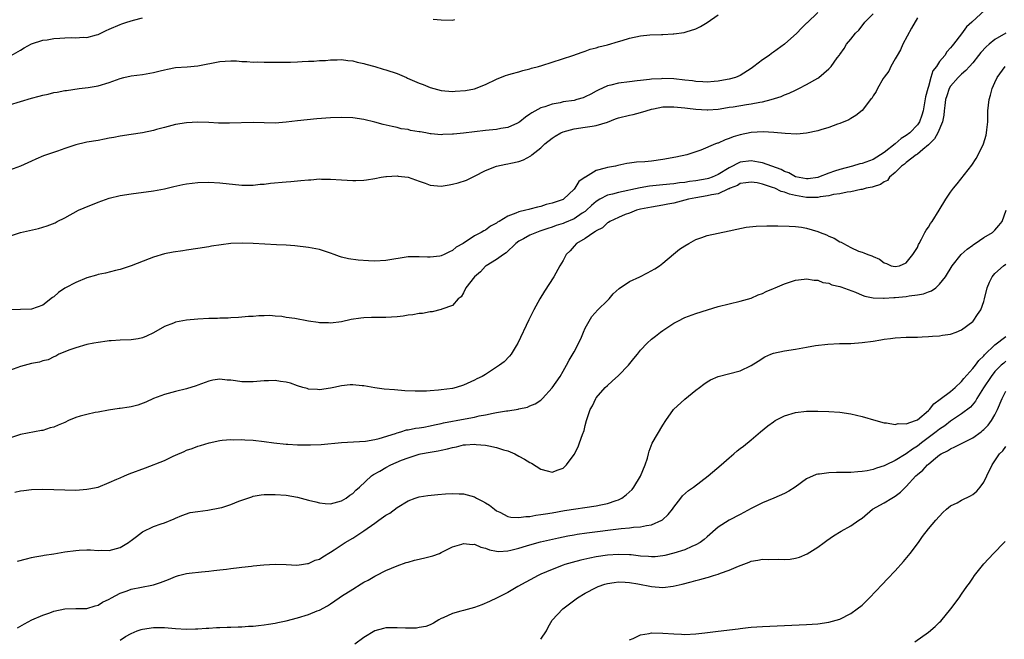
# Model space of a CAD drawing. Units: inches. Extents: x 2601000 to 2604000, y 1488000 to 1491000.
# Drawn here: x 2602173 to 2602351, y 1490223 to 1490335 of the extents above; entities that cross this region are included whole.
import ezdxf

# ---------------------------------------------------------------- set-up
doc = ezdxf.new("R2010")
doc.units = ezdxf.units.IN
doc.header["$MEASUREMENT"] = 0
doc.layers.add('LD26011488_10ft', color=4, linetype='Continuous')

msp = doc.modelspace()

# ---------------------------------------------------------------- linework, layer by layer
at = {"layer": 'LD26011488_10ft'}
for points, elevation in [([(2602348.04, 1490337.96), (2602344.84, 1490335), (2602343.87, 1490334.13), (2602343, 1490332.88), (2602341.53, 1490331), (2602341.26, 1490330.74), (2602341, 1490330.38), (2602340.33, 1490329.67), (2602339.94, 1490329), (2602339, 1490327.88), (2602338.43, 1490327), (2602337.82, 1490326.18), (2602337.46, 1490325), (2602337, 1490323.39), (2602336.87, 1490323), (2602336.48, 1490321.52), (2602336.03, 1490319), (2602335.79, 1490318.21), (2602335.38, 1490317), (2602335, 1490316.45), (2602333.64, 1490315), (2602333, 1490314.52), (2602332.05, 1490313.95), (2602330.98, 1490313), (2602329, 1490311.46), (2602328.34, 1490311), (2602327, 1490310.17), (2602325.71, 1490309.71), (2602325, 1490309.48), (2602324.6, 1490309.4), (2602323.28, 1490309), (2602321, 1490308.4), (2602320.05, 1490308.05), (2602319, 1490307.74), (2602317.15, 1490307), (2602317, 1490306.96), (2602315.28, 1490306.72), (2602315, 1490306.69), (2602313, 1490307.03), (2602311.76, 1490307.76), (2602311, 1490308.02), (2602310.38, 1490308.38), (2602307, 1490309.61), (2602306.31, 1490309.69), (2602305, 1490309.97), (2602303, 1490309.7), (2602301, 1490308.69), (2602299, 1490307.47), (2602297.92, 1490307), (2602297.25, 1490306.75), (2602297, 1490306.69), (2602295, 1490306.33), (2602293.82, 1490306.18), (2602293, 1490306.03), (2602292.06, 1490305.94), (2602291, 1490305.78), (2602290.28, 1490305.72), (2602288.44, 1490305.56), (2602286.63, 1490305.37), (2602284.91, 1490305.09), (2602281, 1490304.22), (2602279.92, 1490303.92), (2602279, 1490303.71), (2602277.63, 1490303), (2602277, 1490302.61), (2602276.13, 1490301.87), (2602275.24, 1490301), (2602275, 1490300.8), (2602274.47, 1490300.47), (2602273, 1490299.49), (2602271.26, 1490298.74), (2602271, 1490298.64), (2602269.77, 1490298.23), (2602269, 1490297.95), (2602268.27, 1490297.73), (2602267, 1490297.27), (2602266.79, 1490297.21), (2602266.19, 1490297), (2602265, 1490296.5), (2602263.86, 1490295.86), (2602263, 1490295.41), (2602262.49, 1490295), (2602260.7, 1490293.3), (2602260.22, 1490293), (2602259, 1490292.09), (2602257.08, 1490291), (2602257, 1490290.93), (2602256.11, 1490289.89), (2602255, 1490289), (2602253.46, 1490287), (2602253, 1490286.08), (2602252.61, 1490285.39), (2602252.05, 1490285), (2602251, 1490283.82), (2602249.12, 1490283.12), (2602249, 1490283.05), (2602247.33, 1490282.67), (2602247, 1490282.67), (2602245.62, 1490282.38), (2602245, 1490282.37), (2602243.88, 1490282.12), (2602243, 1490282.05), (2602242.11, 1490281.89), (2602241, 1490281.77), (2602239, 1490281.62), (2602236.38, 1490281.62), (2602235, 1490281.57), (2602234.47, 1490281.53), (2602232.74, 1490281.26), (2602231, 1490280.86), (2602229, 1490280.59), (2602228.64, 1490280.64), (2602227, 1490280.68), (2602226.75, 1490280.75), (2602225, 1490281), (2602222.57, 1490281.43), (2602221, 1490281.65), (2602220.2, 1490281.8), (2602219, 1490281.89), (2602218.02, 1490281.98), (2602217, 1490281.94), (2602216.05, 1490281.95), (2602215, 1490281.83), (2602214.2, 1490281.8), (2602212.39, 1490281.61), (2602211, 1490281.56), (2602210.51, 1490281.49), (2602209, 1490281.49), (2602208.55, 1490281.45), (2602207, 1490281.43), (2602205, 1490281.32), (2602203, 1490281.14), (2602201, 1490280.77), (2602200.61, 1490280.61), (2602199, 1490279.99), (2602197, 1490278.88), (2602195.74, 1490278.26), (2602195, 1490277.95), (2602194.23, 1490277.77), (2602193, 1490277.61), (2602191, 1490277.53), (2602189.39, 1490277.39), (2602189, 1490277.39), (2602188.64, 1490277.36), (2602187, 1490277.13), (2602186.22, 1490277), (2602185, 1490276.76), (2602183, 1490276.17), (2602181.72, 1490275.72), (2602181, 1490275.42), (2602179.93, 1490275), (2602179.35, 1490274.65), (2602179, 1490274.55), (2602178.01, 1490273.99), (2602177, 1490273.8), (2602176.43, 1490273.57), (2602175, 1490273.3), (2602173, 1490272.77), (2602171, 1490272.08)], 9720), ([(2602317, 1490336.72), (2602315.09, 1490334.91), (2602315, 1490334.8), (2602314.06, 1490333.94), (2602313.24, 1490333), (2602310.99, 1490331), (2602309, 1490329.57), (2602308.65, 1490329.35), (2602308.22, 1490329), (2602307, 1490328.17), (2602305.48, 1490327), (2602305.19, 1490326.81), (2602305, 1490326.65), (2602303, 1490325.38), (2602302.15, 1490325), (2602301, 1490324.68), (2602300.64, 1490324.64), (2602299, 1490324.32), (2602298.29, 1490324.29), (2602297, 1490324.17), (2602296.23, 1490324.24), (2602295, 1490324.28), (2602294.37, 1490324.37), (2602293, 1490324.54), (2602291, 1490324.74), (2602289, 1490324.8), (2602288.78, 1490324.78), (2602287, 1490324.7), (2602286.63, 1490324.63), (2602285, 1490324.46), (2602284.37, 1490324.37), (2602283, 1490324.22), (2602281, 1490323.98), (2602279.61, 1490323.61), (2602279, 1490323.47), (2602277.31, 1490322.69), (2602277, 1490322.52), (2602275.99, 1490322.01), (2602275, 1490321.48), (2602274.64, 1490321.35), (2602273.51, 1490321), (2602273, 1490320.87), (2602271, 1490320.58), (2602270.45, 1490320.45), (2602269, 1490320.19), (2602267.73, 1490319.73), (2602267, 1490319.52), (2602265.36, 1490318.64), (2602265, 1490318.36), (2602264.19, 1490317.81), (2602263.21, 1490317), (2602263, 1490316.85), (2602262.74, 1490316.74), (2602261, 1490315.95), (2602259.77, 1490315.77), (2602259, 1490315.62), (2602257, 1490315.42), (2602253, 1490314.95), (2602251.21, 1490314.79), (2602251, 1490314.74), (2602249.29, 1490314.71), (2602249, 1490314.66), (2602247.15, 1490314.85), (2602247, 1490314.85), (2602246.19, 1490315), (2602245.16, 1490315.16), (2602245, 1490315.21), (2602243.45, 1490315.45), (2602243, 1490315.58), (2602241.75, 1490315.75), (2602241, 1490315.96), (2602240.12, 1490316.12), (2602238.53, 1490316.53), (2602237, 1490316.95), (2602235, 1490317.42), (2602233, 1490317.69), (2602231, 1490317.78), (2602229, 1490317.72), (2602226.49, 1490317.51), (2602223, 1490317.19), (2602221, 1490316.94), (2602219, 1490316.75), (2602217, 1490316.79), (2602215, 1490316.86), (2602210.73, 1490316.73), (2602208.76, 1490316.76), (2602207, 1490316.88), (2602205, 1490316.94), (2602203, 1490316.83), (2602201, 1490316.48), (2602200.32, 1490316.32), (2602199, 1490315.95), (2602197.58, 1490315.58), (2602197, 1490315.41), (2602195.02, 1490314.98), (2602193, 1490314.68), (2602191, 1490314.42), (2602189.82, 1490314.18), (2602189, 1490314.04), (2602188.16, 1490313.84), (2602187, 1490313.62), (2602185, 1490313.29), (2602184.74, 1490313.26), (2602183, 1490312.86), (2602181, 1490312.18), (2602179.7, 1490311.7), (2602177.17, 1490310.83), (2602175.76, 1490310.24), (2602175, 1490309.9), (2602173, 1490308.97), (2602171, 1490308.28)], 9750), ([(2602171, 1490296.32), (2602173, 1490296.97), (2602176.27, 1490297.73), (2602177.82, 1490298.18), (2602179.23, 1490298.77), (2602179.64, 1490299), (2602181, 1490299.65), (2602183.49, 1490301), (2602184.52, 1490301.48), (2602187, 1490302.49), (2602189, 1490303.17), (2602191, 1490303.65), (2602193, 1490303.99), (2602197, 1490304.55), (2602199, 1490304.91), (2602200.69, 1490305.31), (2602202.33, 1490305.67), (2602203, 1490305.78), (2602205, 1490306.04), (2602207, 1490306.1), (2602209, 1490305.99), (2602213, 1490305.55), (2602214.44, 1490305.56), (2602215, 1490305.54), (2602216.3, 1490305.7), (2602217, 1490305.73), (2602218.12, 1490305.88), (2602221, 1490306.14), (2602221.81, 1490306.19), (2602223, 1490306.33), (2602223.64, 1490306.36), (2602225, 1490306.54), (2602225.46, 1490306.54), (2602227, 1490306.67), (2602227.35, 1490306.65), (2602229, 1490306.64), (2602231, 1490306.51), (2602233, 1490306.42), (2602233.58, 1490306.42), (2602235, 1490306.48), (2602235.47, 1490306.53), (2602237, 1490306.78), (2602238.12, 1490307), (2602239, 1490307.12), (2602239.12, 1490307.12), (2602241, 1490307.24), (2602241.2, 1490307.2), (2602243, 1490307.01), (2602245, 1490306.24), (2602246.09, 1490305.91), (2602247, 1490305.57), (2602249, 1490305.39), (2602250.41, 1490305.59), (2602251, 1490305.7), (2602252.04, 1490305.96), (2602253.53, 1490306.47), (2602255, 1490307.15), (2602257, 1490308.17), (2602259, 1490309), (2602260.64, 1490309.36), (2602261, 1490309.42), (2602261.55, 1490309.55), (2602263, 1490309.84), (2602263.87, 1490310.13), (2602265.16, 1490310.84), (2602265.33, 1490311), (2602267, 1490312.32), (2602267.71, 1490313), (2602269, 1490314.02), (2602269.6, 1490314.4), (2602270.61, 1490315), (2602271, 1490315.17), (2602273, 1490315.71), (2602275, 1490316.01), (2602276.23, 1490316.23), (2602277, 1490316.33), (2602279, 1490316.96), (2602280.49, 1490317.51), (2602281, 1490317.72), (2602283, 1490318.17), (2602283.69, 1490318.31), (2602285, 1490318.65), (2602285.99, 1490319), (2602287, 1490319.3), (2602287.36, 1490319.36), (2602289, 1490319.7), (2602289.69, 1490319.69), (2602291, 1490319.73), (2602291.65, 1490319.65), (2602293, 1490319.54), (2602293.47, 1490319.47), (2602295, 1490319.28), (2602297, 1490319.16), (2602297.16, 1490319.16), (2602299, 1490319.31), (2602299.35, 1490319.35), (2602301, 1490319.64), (2602301.73, 1490319.73), (2602304.11, 1490320.11), (2602305, 1490320.22), (2602306.56, 1490320.56), (2602307, 1490320.61), (2602308.6, 1490321), (2602310.42, 1490321.58), (2602311, 1490321.87), (2602311.82, 1490322.18), (2602313, 1490322.74), (2602313.61, 1490323), (2602315, 1490323.74), (2602317, 1490324.86), (2602317.21, 1490325), (2602319, 1490326.57), (2602319.42, 1490327), (2602320.54, 1490328.54), (2602320.94, 1490329.06), (2602321, 1490329.17), (2602321.76, 1490330.24), (2602322.22, 1490331), (2602323, 1490331.95), (2602323.8, 1490333), (2602324.44, 1490333.56), (2602325, 1490334.34), (2602325.53, 1490335), (2602327, 1490336.5)], 9740), ([(2602171, 1490320.05), (2602173, 1490320.67), (2602175, 1490321.26), (2602176.39, 1490321.61), (2602177, 1490321.82), (2602177.99, 1490322.01), (2602179, 1490322.31), (2602179.62, 1490322.38), (2602181, 1490322.66), (2602181.32, 1490322.68), (2602183.58, 1490323), (2602185.2, 1490323.2), (2602187, 1490323.52), (2602189, 1490324.12), (2602191, 1490324.84), (2602191.65, 1490325), (2602193, 1490325.3), (2602195, 1490325.54), (2602197, 1490325.89), (2602198.2, 1490326.2), (2602199, 1490326.39), (2602199.52, 1490326.48), (2602201, 1490326.78), (2602203.07, 1490326.93), (2602205, 1490327.09), (2602209, 1490327.87), (2602209.95, 1490327.95), (2602211, 1490328), (2602212, 1490328), (2602213, 1490327.9), (2602213.9, 1490327.9), (2602215, 1490327.79), (2602215.81, 1490327.81), (2602217, 1490327.78), (2602221, 1490327.77), (2602221.78, 1490327.78), (2602223, 1490327.85), (2602223.87, 1490327.87), (2602225, 1490327.97), (2602225.98, 1490327.98), (2602227, 1490328.07), (2602228.1, 1490328.1), (2602229, 1490328.19), (2602230.19, 1490328.19), (2602231, 1490328.23), (2602232.09, 1490328.09), (2602233, 1490328.01), (2602233.79, 1490327.79), (2602235, 1490327.53), (2602235.39, 1490327.39), (2602237, 1490326.97), (2602238.51, 1490326.51), (2602239, 1490326.4), (2602241, 1490325.7), (2602242.69, 1490325), (2602242.9, 1490324.9), (2602245, 1490323.98), (2602245.73, 1490323.73), (2602247, 1490323.21), (2602249, 1490322.67), (2602251, 1490322.5), (2602251.49, 1490322.51), (2602253.35, 1490322.65), (2602255.02, 1490322.98), (2602257, 1490323.72), (2602259, 1490324.72), (2602260.62, 1490325.38), (2602261, 1490325.5), (2602261.65, 1490325.65), (2602263, 1490326.04), (2602263.71, 1490326.29), (2602265, 1490326.56), (2602265.32, 1490326.68), (2602266.58, 1490327), (2602267.19, 1490327.19), (2602269, 1490327.8), (2602272.77, 1490329), (2602274.42, 1490329.58), (2602275, 1490329.74), (2602275.9, 1490330.1), (2602277, 1490330.37), (2602277.45, 1490330.55), (2602279, 1490330.92), (2602281, 1490331.51), (2602281.7, 1490331.7), (2602283, 1490332.1), (2602285, 1490332.52), (2602286.7, 1490332.7), (2602288.79, 1490332.79), (2602289, 1490332.77), (2602290.89, 1490332.89), (2602291, 1490332.87), (2602292.88, 1490333.12), (2602293.24, 1490333.24), (2602295, 1490333.77), (2602295.81, 1490334.19), (2602297, 1490334.92), (2602299, 1490336.35)], 9760), ([(2602335, 1490335.81), (2602333.92, 1490333.92), (2602332.35, 1490331), (2602331.97, 1490330.03), (2602331.34, 1490329), (2602331, 1490328.35), (2602330.21, 1490327), (2602329.84, 1490326.16), (2602329, 1490325.08), (2602328.84, 1490324.84), (2602327.77, 1490323), (2602327.53, 1490322.47), (2602327, 1490321.66), (2602326.77, 1490321.23), (2602326.56, 1490321), (2602325, 1490319.06), (2602323.89, 1490318.11), (2602323, 1490317.59), (2602322.64, 1490317.36), (2602321, 1490316.7), (2602320.55, 1490316.55), (2602319, 1490315.99), (2602317.57, 1490315.57), (2602317, 1490315.37), (2602315, 1490314.94), (2602313.22, 1490314.78), (2602311.13, 1490314.87), (2602309.08, 1490315.08), (2602307.17, 1490315.17), (2602305, 1490315.05), (2602303, 1490314.66), (2602301.72, 1490314.28), (2602301, 1490313.96), (2602300.26, 1490313.74), (2602299, 1490313.14), (2602298.88, 1490313.12), (2602298.56, 1490313), (2602295.86, 1490311.86), (2602293.35, 1490311), (2602291.39, 1490310.61), (2602289, 1490310.17), (2602287, 1490309.9), (2602285.79, 1490309.79), (2602284.29, 1490309.71), (2602283, 1490309.54), (2602282.51, 1490309.49), (2602280.88, 1490309.12), (2602280.45, 1490309), (2602279, 1490308.75), (2602278.59, 1490308.59), (2602277, 1490308.19), (2602275.08, 1490307), (2602275.02, 1490306.98), (2602273.82, 1490306.18), (2602273.14, 1490305), (2602273, 1490304.84), (2602271.06, 1490303), (2602271, 1490302.97), (2602269, 1490302.28), (2602267.97, 1490302.03), (2602267, 1490301.72), (2602266.4, 1490301.6), (2602265, 1490301.19), (2602264.84, 1490301.16), (2602264.28, 1490301), (2602263, 1490300.72), (2602262.46, 1490300.46), (2602261, 1490299.96), (2602259.44, 1490299), (2602259.16, 1490298.84), (2602259, 1490298.69), (2602257.86, 1490298.14), (2602257, 1490297.41), (2602256.7, 1490297.3), (2602256.23, 1490297), (2602255, 1490296.4), (2602252.95, 1490295), (2602251.67, 1490294.33), (2602251, 1490293.73), (2602250.48, 1490293.52), (2602249.55, 1490293), (2602249, 1490292.78), (2602248.73, 1490292.73), (2602247, 1490292.52), (2602246.51, 1490292.51), (2602245, 1490292.62), (2602244.61, 1490292.61), (2602243, 1490292.61), (2602239, 1490291.92), (2602237, 1490291.84), (2602235.88, 1490291.88), (2602233.99, 1490291.99), (2602232.24, 1490292.24), (2602231, 1490292.56), (2602230.64, 1490292.64), (2602229.66, 1490293), (2602229, 1490293.26), (2602227, 1490293.91), (2602225, 1490294.3), (2602222.57, 1490294.57), (2602221, 1490294.68), (2602219.23, 1490294.77), (2602215.03, 1490295.03), (2602213.09, 1490295.09), (2602211, 1490295), (2602209.21, 1490294.79), (2602207.48, 1490294.52), (2602207, 1490294.42), (2602205, 1490294.08), (2602203, 1490293.78), (2602202.29, 1490293.71), (2602200.57, 1490293.43), (2602199, 1490293.11), (2602197, 1490292.51), (2602196.26, 1490292.26), (2602193.01, 1490290.99), (2602191.54, 1490290.46), (2602191, 1490290.32), (2602190.14, 1490290.14), (2602188.33, 1490289.67), (2602187, 1490289.39), (2602186.72, 1490289.28), (2602185, 1490288.78), (2602183, 1490287.95), (2602181.13, 1490287), (2602181, 1490286.92), (2602179.87, 1490286.13), (2602179, 1490285.36), (2602178.78, 1490285.22), (2602177, 1490283.84), (2602175, 1490283.13), (2602171, 1490283.02)], 9730), ([(2602171.31, 1490329), (2602173, 1490329.96), (2602173.64, 1490330.36), (2602175, 1490331.06), (2602177, 1490331.75), (2602177.8, 1490331.8), (2602179, 1490332.03), (2602180.09, 1490332.09), (2602181, 1490332.16), (2602182.21, 1490332.21), (2602183, 1490332.17), (2602184.28, 1490332.28), (2602185, 1490332.22), (2602186.69, 1490332.69), (2602187, 1490332.76), (2602188.48, 1490333.52), (2602189, 1490333.71), (2602191, 1490334.59), (2602191.32, 1490334.68), (2602192.17, 1490335), (2602193.39, 1490335.39), (2602195, 1490335.78)], 9770), ([(2602247.52, 1490335.52), (2602249, 1490335.43), (2602251, 1490335.39), (2602251.46, 1490335.46)], 9770), ([(2602351, 1490333), (2602349, 1490331.86), (2602347.95, 1490331), (2602347.44, 1490330.56), (2602346.46, 1490329.54), (2602346.07, 1490329), (2602345, 1490327.65), (2602344.4, 1490327), (2602343.76, 1490326.24), (2602343, 1490325.59), (2602342.35, 1490325), (2602341, 1490323.45), (2602340.73, 1490323), (2602340.3, 1490321.7), (2602340.1, 1490321), (2602339.95, 1490319.95), (2602339.85, 1490319), (2602339.78, 1490318.22), (2602339.54, 1490317), (2602338.69, 1490315), (2602338.11, 1490313.89), (2602337.16, 1490313), (2602337, 1490312.82), (2602335.99, 1490311.99), (2602335, 1490311.13), (2602334.8, 1490311), (2602333, 1490309.64), (2602332.67, 1490309.33), (2602332.16, 1490309), (2602331, 1490307.85), (2602329.99, 1490307), (2602329.6, 1490306.4), (2602329, 1490306.13), (2602328.36, 1490305.64), (2602327, 1490305.26), (2602326.81, 1490305.19), (2602325.77, 1490305), (2602325, 1490304.79), (2602324.77, 1490304.77), (2602323, 1490304.36), (2602322.31, 1490304.31), (2602321, 1490303.99), (2602319.87, 1490303.87), (2602319, 1490303.63), (2602317.45, 1490303.45), (2602317, 1490303.34), (2602315.34, 1490303.34), (2602315, 1490303.31), (2602313, 1490303.66), (2602311.91, 1490303.91), (2602311, 1490304.29), (2602310.41, 1490304.41), (2602309.23, 1490305), (2602308.85, 1490305.15), (2602307, 1490305.73), (2602306.04, 1490305.96), (2602305, 1490306.11), (2602304.04, 1490305.96), (2602303, 1490305.82), (2602302.49, 1490305.51), (2602301.2, 1490305), (2602301, 1490304.9), (2602300.86, 1490304.86), (2602299, 1490304), (2602297.81, 1490303.81), (2602297, 1490303.59), (2602295, 1490303.28), (2602293.66, 1490303), (2602293, 1490302.81), (2602291, 1490302.29), (2602289.9, 1490302.1), (2602289, 1490301.92), (2602287, 1490301.59), (2602285, 1490301.19), (2602284.25, 1490301), (2602283, 1490300.5), (2602282.22, 1490300.22), (2602281, 1490299.73), (2602279.42, 1490299), (2602279.18, 1490298.82), (2602279, 1490298.74), (2602278.14, 1490297.86), (2602277, 1490297.29), (2602276.85, 1490297.15), (2602276.54, 1490297), (2602275, 1490295.91), (2602273.45, 1490295), (2602273, 1490294.51), (2602272.29, 1490293.71), (2602271.58, 1490293), (2602271, 1490291.94), (2602270.44, 1490291), (2602269.34, 1490289), (2602267.63, 1490286.37), (2602266.79, 1490285), (2602265.7, 1490283), (2602264.8, 1490281.2), (2602262.84, 1490277), (2602262.53, 1490276.53), (2602261.6, 1490275), (2602261.33, 1490274.67), (2602260.35, 1490273.65), (2602259.54, 1490273), (2602259, 1490272.63), (2602257, 1490271.34), (2602256.41, 1490271), (2602255.45, 1490270.55), (2602255, 1490270.32), (2602253, 1490269.43), (2602251.66, 1490269), (2602251, 1490268.83), (2602249, 1490268.54), (2602248.48, 1490268.48), (2602247, 1490268.39), (2602246.33, 1490268.33), (2602244.31, 1490268.31), (2602242.4, 1490268.4), (2602240.54, 1490268.54), (2602238.71, 1490268.71), (2602237, 1490268.92), (2602235, 1490269.26), (2602234.71, 1490269.29), (2602233, 1490269.44), (2602232.54, 1490269.46), (2602231, 1490269.29), (2602229.56, 1490269), (2602229, 1490268.86), (2602227, 1490268.55), (2602226.61, 1490268.61), (2602225, 1490268.69), (2602224.79, 1490268.79), (2602223.96, 1490269), (2602223, 1490269.27), (2602221.78, 1490269.78), (2602221, 1490269.93), (2602219.96, 1490270.04), (2602219, 1490270.25), (2602217.81, 1490270.19), (2602217, 1490270.21), (2602215, 1490270.02), (2602214, 1490270), (2602213, 1490270.02), (2602211.8, 1490270.2), (2602211, 1490270.3), (2602210.33, 1490270.33), (2602209, 1490270.47), (2602207.72, 1490270.28), (2602207, 1490270.14), (2602205, 1490269.41), (2602204.71, 1490269.29), (2602203, 1490268.75), (2602201, 1490268.25), (2602199, 1490267.69), (2602197.02, 1490266.98), (2602195.64, 1490266.36), (2602194.21, 1490265.79), (2602193, 1490265.52), (2602192.59, 1490265.41), (2602191, 1490265.21), (2602190.83, 1490265.17), (2602188.9, 1490264.9), (2602187, 1490264.54), (2602186.46, 1490264.46), (2602185, 1490264.13), (2602183.79, 1490263.79), (2602183, 1490263.55), (2602181.68, 1490263), (2602181, 1490262.68), (2602179.8, 1490262.2), (2602179, 1490261.79), (2602178.32, 1490261.68), (2602177, 1490261.19), (2602176.81, 1490261.19), (2602173, 1490260.52), (2602171, 1490259.84)], 9710), ([(2602171.94, 1490250.06), (2602173, 1490250.3), (2602173.61, 1490250.39), (2602175, 1490250.54), (2602177, 1490250.62), (2602179, 1490250.57), (2602181, 1490250.48), (2602183, 1490250.46), (2602185, 1490250.6), (2602185.33, 1490250.67), (2602187, 1490250.99), (2602189, 1490251.79), (2602190.41, 1490252.41), (2602191, 1490252.69), (2602191.75, 1490253), (2602192.61, 1490253.39), (2602195.56, 1490254.44), (2602199, 1490255.82), (2602200.58, 1490256.58), (2602201, 1490256.75), (2602202.57, 1490257.43), (2602203, 1490257.66), (2602204.02, 1490257.98), (2602205, 1490258.37), (2602205.5, 1490258.5), (2602207.06, 1490259), (2602209, 1490259.42), (2602209.44, 1490259.44), (2602211, 1490259.59), (2602211.55, 1490259.55), (2602213, 1490259.56), (2602213.52, 1490259.52), (2602215, 1490259.45), (2602217, 1490259.25), (2602218.78, 1490259), (2602221, 1490258.73), (2602221.27, 1490258.73), (2602223, 1490258.61), (2602225, 1490258.6), (2602225.39, 1490258.61), (2602227.3, 1490258.7), (2602231, 1490259.02), (2602233.15, 1490259.14), (2602235.29, 1490259.29), (2602237, 1490259.58), (2602237.75, 1490259.75), (2602240.7, 1490260.7), (2602241, 1490260.82), (2602241.68, 1490261), (2602242.69, 1490261.31), (2602243, 1490261.35), (2602244.37, 1490261.63), (2602245, 1490261.7), (2602245.83, 1490261.83), (2602247, 1490262.05), (2602247.76, 1490262.24), (2602249, 1490262.47), (2602249.42, 1490262.58), (2602253.34, 1490263.34), (2602255, 1490263.63), (2602255.84, 1490263.84), (2602257, 1490264.03), (2602258.35, 1490264.35), (2602259, 1490264.45), (2602260.77, 1490264.77), (2602261, 1490264.79), (2602262.91, 1490265.09), (2602263, 1490265.12), (2602264.56, 1490265.44), (2602265, 1490265.65), (2602265.98, 1490266.02), (2602267, 1490266.72), (2602267.15, 1490266.85), (2602267.27, 1490267), (2602269, 1490268.91), (2602270.45, 1490271), (2602271, 1490271.94), (2602271.64, 1490273), (2602272.1, 1490273.9), (2602273, 1490275.45), (2602274.2, 1490277.8), (2602274.67, 1490279), (2602275, 1490279.68), (2602275.7, 1490281), (2602276.2, 1490281.8), (2602277.27, 1490283), (2602279, 1490284.73), (2602279.3, 1490285), (2602280.07, 1490285.93), (2602281.14, 1490286.86), (2602283, 1490288.13), (2602284.85, 1490289), (2602286.27, 1490289.73), (2602287.57, 1490290.43), (2602288.43, 1490291), (2602289, 1490291.43), (2602290.93, 1490293.07), (2602292.04, 1490293.96), (2602293, 1490294.6), (2602293.69, 1490295), (2602295, 1490295.7), (2602296.08, 1490296.08), (2602297, 1490296.43), (2602299, 1490296.9), (2602301, 1490297.29), (2602302.4, 1490297.6), (2602304.07, 1490297.93), (2602305.86, 1490298.14), (2602307.79, 1490298.21), (2602309.79, 1490298.21), (2602311.84, 1490298.16), (2602313, 1490298.06), (2602314.07, 1490297.93), (2602315, 1490297.77), (2602317, 1490297.2), (2602317.47, 1490297), (2602318.59, 1490296.59), (2602319, 1490296.36), (2602319.99, 1490295.99), (2602321, 1490295.32), (2602321.24, 1490295.24), (2602321.66, 1490295), (2602323, 1490294.3), (2602324.36, 1490293.64), (2602325, 1490293.41), (2602325.34, 1490293.34), (2602326.04, 1490293), (2602326.78, 1490292.78), (2602327, 1490292.63), (2602328.17, 1490292.17), (2602329, 1490291.54), (2602329.4, 1490291.4), (2602330.26, 1490291), (2602331, 1490290.84), (2602331.76, 1490291), (2602333, 1490291.5), (2602334.19, 1490293), (2602335, 1490294.31), (2602335.19, 1490294.81), (2602335.32, 1490295), (2602335.76, 1490295.76), (2602336.36, 1490297), (2602336.6, 1490297.4), (2602337, 1490297.98), (2602337.36, 1490298.64), (2602337.67, 1490299), (2602338.96, 1490301.04), (2602340.17, 1490303), (2602341, 1490304.26), (2602341.55, 1490305), (2602342.2, 1490305.8), (2602344.84, 1490309.16), (2602345.62, 1490310.38), (2602345.98, 1490311), (2602346.94, 1490313), (2602347.42, 1490314.58), (2602347.5, 1490315), (2602347.54, 1490315.54), (2602347.71, 1490317), (2602347.75, 1490318.25), (2602347.75, 1490319), (2602347.95, 1490321), (2602348.2, 1490321.8), (2602348.52, 1490323), (2602349, 1490324.08), (2602349.43, 1490325), (2602350.84, 1490327)], 9700), ([(2602172.42, 1490237.58), (2602174.05, 1490238.05), (2602175, 1490238.28), (2602175.59, 1490238.41), (2602177, 1490238.65), (2602177.29, 1490238.71), (2602179, 1490238.91), (2602181, 1490239.26), (2602183, 1490239.56), (2602183.61, 1490239.61), (2602185, 1490239.66), (2602185.66, 1490239.66), (2602187, 1490239.56), (2602187.58, 1490239.58), (2602189, 1490239.54), (2602191, 1490240.06), (2602192.51, 1490241), (2602192.79, 1490241.21), (2602193, 1490241.33), (2602193.92, 1490242.08), (2602195, 1490242.88), (2602197, 1490243.89), (2602198.37, 1490244.37), (2602199, 1490244.53), (2602200.76, 1490245.24), (2602201, 1490245.36), (2602202.13, 1490245.87), (2602203.62, 1490246.38), (2602205, 1490246.59), (2602206.81, 1490246.81), (2602209, 1490247.22), (2602209.33, 1490247.33), (2602211, 1490247.83), (2602212.42, 1490248.42), (2602214.75, 1490249.25), (2602215, 1490249.32), (2602216.44, 1490249.56), (2602217, 1490249.62), (2602218.34, 1490249.66), (2602219, 1490249.65), (2602221, 1490249.5), (2602223, 1490249.16), (2602225, 1490248.64), (2602226.32, 1490248.32), (2602227, 1490248.12), (2602228.05, 1490248.05), (2602229, 1490247.94), (2602231, 1490248.49), (2602231.83, 1490249), (2602232.5, 1490249.5), (2602233, 1490249.84), (2602233.58, 1490250.42), (2602234.23, 1490251), (2602236.38, 1490253), (2602236.74, 1490253.26), (2602237.87, 1490253.87), (2602239, 1490254.53), (2602239.89, 1490255), (2602241.84, 1490255.84), (2602243, 1490256.3), (2602245, 1490256.94), (2602245.27, 1490257), (2602247, 1490257.32), (2602248.46, 1490257.54), (2602249, 1490257.69), (2602250.12, 1490257.88), (2602251, 1490258.17), (2602251.72, 1490258.28), (2602253, 1490258.63), (2602253.37, 1490258.63), (2602255, 1490258.76), (2602255.29, 1490258.71), (2602257, 1490258.57), (2602257.58, 1490258.42), (2602259, 1490258.17), (2602260.26, 1490257.74), (2602261, 1490257.53), (2602262.29, 1490257), (2602263, 1490256.59), (2602264.04, 1490256.04), (2602265, 1490255.41), (2602265.3, 1490255.3), (2602267, 1490254.24), (2602268.1, 1490253.9), (2602269, 1490253.69), (2602270.11, 1490254.11), (2602271, 1490254.41), (2602271.32, 1490254.68), (2602271.63, 1490255), (2602273, 1490256.9), (2602273.72, 1490258.28), (2602273.99, 1490259), (2602274.5, 1490260.5), (2602274.8, 1490261.2), (2602275, 1490262.1), (2602275.25, 1490263), (2602275.9, 1490265), (2602276.3, 1490265.7), (2602276.92, 1490267), (2602277, 1490267.11), (2602278.63, 1490269), (2602279, 1490269.35), (2602279.89, 1490270.11), (2602281, 1490271.15), (2602282.83, 1490273), (2602283.78, 1490274.22), (2602284.42, 1490275), (2602285, 1490275.75), (2602286.19, 1490277), (2602287, 1490277.71), (2602287.71, 1490278.29), (2602288.61, 1490279), (2602289, 1490279.27), (2602291, 1490280.59), (2602291.73, 1490281), (2602293, 1490281.61), (2602295, 1490282.36), (2602297.11, 1490283), (2602299, 1490283.6), (2602301, 1490284.12), (2602303, 1490284.57), (2602305, 1490285.15), (2602306.27, 1490285.73), (2602307, 1490286), (2602307.68, 1490286.32), (2602309, 1490286.89), (2602309.3, 1490287), (2602311, 1490287.73), (2602313, 1490288.37), (2602314.57, 1490288.57), (2602315, 1490288.64), (2602316.36, 1490288.36), (2602317, 1490288.36), (2602317.93, 1490287.93), (2602319, 1490287.82), (2602319.54, 1490287.54), (2602321, 1490287.24), (2602321.16, 1490287.16), (2602323.8, 1490286.2), (2602325, 1490285.68), (2602325.5, 1490285.5), (2602327, 1490285.18), (2602328.88, 1490285.12), (2602329, 1490285.11), (2602330.77, 1490285.23), (2602331, 1490285.23), (2602333, 1490285.42), (2602333.53, 1490285.53), (2602335, 1490285.72), (2602336.08, 1490285.92), (2602337, 1490286.29), (2602337.54, 1490286.46), (2602338.32, 1490287), (2602339, 1490287.63), (2602340.07, 1490289), (2602341.3, 1490291), (2602342.94, 1490293), (2602343.99, 1490294.01), (2602345, 1490294.72), (2602345.16, 1490294.84), (2602345.43, 1490295), (2602347, 1490296.09), (2602348.54, 1490297), (2602348.79, 1490297.21), (2602349, 1490297.42), (2602349.73, 1490298.27), (2602350.3, 1490299), (2602351.01, 1490301)], 9690), ([(2602172.47, 1490225.53), (2602173.72, 1490226.28), (2602175.01, 1490227), (2602177, 1490227.85), (2602178.29, 1490228.29), (2602179, 1490228.55), (2602181, 1490228.97), (2602183, 1490229.03), (2602185, 1490229.06), (2602186.49, 1490229.51), (2602187, 1490229.63), (2602187.83, 1490230.17), (2602189, 1490230.75), (2602189.4, 1490231), (2602191, 1490231.84), (2602192.28, 1490232.27), (2602193, 1490232.56), (2602196.73, 1490233.27), (2602197, 1490233.34), (2602198.26, 1490233.74), (2602199.71, 1490234.29), (2602201, 1490234.85), (2602201.53, 1490235), (2602203, 1490235.37), (2602203.44, 1490235.44), (2602205.69, 1490235.69), (2602207, 1490235.79), (2602207.91, 1490235.91), (2602209, 1490236.01), (2602210.18, 1490236.18), (2602211, 1490236.26), (2602212.46, 1490236.46), (2602213, 1490236.5), (2602214.72, 1490236.72), (2602215, 1490236.73), (2602216.94, 1490236.94), (2602219, 1490237.08), (2602221, 1490237.02), (2602222.9, 1490236.9), (2602223.72, 1490237), (2602224.83, 1490237.17), (2602225, 1490237.17), (2602226.23, 1490237.77), (2602227, 1490237.99), (2602227.6, 1490238.4), (2602229, 1490239.23), (2602229.66, 1490239.66), (2602231.61, 1490241), (2602233, 1490241.78), (2602233.77, 1490242.23), (2602235, 1490243.06), (2602237, 1490244.49), (2602237.74, 1490245), (2602239, 1490245.93), (2602239.7, 1490246.3), (2602241, 1490247.29), (2602243, 1490248.53), (2602244.27, 1490249), (2602244.82, 1490249.18), (2602245, 1490249.23), (2602246.54, 1490249.46), (2602248.36, 1490249.64), (2602249.75, 1490249.75), (2602251, 1490249.83), (2602252.24, 1490249.76), (2602253, 1490249.76), (2602255, 1490249.2), (2602255.36, 1490249), (2602256.47, 1490248.47), (2602257, 1490248.17), (2602257.72, 1490247.72), (2602258.6, 1490247), (2602259, 1490246.71), (2602259.56, 1490246.44), (2602261, 1490245.69), (2602261.56, 1490245.56), (2602263, 1490245.5), (2602264.3, 1490245.7), (2602265, 1490245.7), (2602266.08, 1490245.92), (2602267, 1490246.01), (2602267.82, 1490246.18), (2602269, 1490246.36), (2602271.25, 1490246.75), (2602277, 1490247.61), (2602277.81, 1490247.81), (2602279, 1490248.04), (2602280.59, 1490248.59), (2602281, 1490248.7), (2602281.63, 1490249), (2602282.42, 1490249.58), (2602283.46, 1490250.54), (2602283.8, 1490251), (2602285, 1490252.95), (2602285.85, 1490255), (2602286.23, 1490256.23), (2602286.43, 1490257), (2602286.53, 1490257.47), (2602287.08, 1490258.92), (2602289, 1490262.19), (2602289.54, 1490263), (2602290.95, 1490265), (2602293, 1490266.87), (2602295, 1490268.49), (2602295.64, 1490269), (2602296.42, 1490269.58), (2602297, 1490269.98), (2602297.65, 1490270.35), (2602299.03, 1490270.97), (2602303, 1490271.99), (2602305, 1490272.96), (2602306.23, 1490273.77), (2602307.47, 1490274.53), (2602308.53, 1490275), (2602309, 1490275.19), (2602311, 1490275.64), (2602313, 1490275.94), (2602315, 1490276.29), (2602316.58, 1490276.58), (2602318.84, 1490276.84), (2602320.91, 1490276.91), (2602323, 1490276.95), (2602325, 1490277.11), (2602327, 1490277.38), (2602328.4, 1490277.6), (2602329, 1490277.72), (2602330.15, 1490277.85), (2602331, 1490277.97), (2602333, 1490278.06), (2602334.07, 1490278.07), (2602335, 1490278.11), (2602335.84, 1490278.16), (2602337, 1490278.19), (2602337.73, 1490278.27), (2602339, 1490278.34), (2602339.55, 1490278.45), (2602341, 1490278.63), (2602342, 1490279), (2602343, 1490279.4), (2602345, 1490280.91), (2602345.09, 1490281), (2602345.85, 1490282.15), (2602346.49, 1490283), (2602347, 1490284.54), (2602347.13, 1490285), (2602347.58, 1490287), (2602348.02, 1490288.02), (2602348.48, 1490289), (2602349, 1490289.57), (2602350.53, 1490291), (2602351, 1490291.27)], 9680), ([(2602191, 1490223.33), (2602191.96, 1490223.96), (2602193, 1490224.55), (2602194.09, 1490225), (2602194.77, 1490225.23), (2602195, 1490225.33), (2602197, 1490225.62), (2602199, 1490225.61), (2602201, 1490225.45), (2602203, 1490225.34), (2602204.61, 1490225.39), (2602205, 1490225.39), (2602206.51, 1490225.49), (2602207, 1490225.5), (2602208.41, 1490225.59), (2602209, 1490225.59), (2602210.35, 1490225.65), (2602211, 1490225.66), (2602212.28, 1490225.72), (2602213, 1490225.73), (2602214.17, 1490225.83), (2602215, 1490225.86), (2602216.01, 1490225.99), (2602217, 1490226.08), (2602217.77, 1490226.23), (2602219, 1490226.41), (2602219.47, 1490226.53), (2602221, 1490226.85), (2602223, 1490227.37), (2602225, 1490227.96), (2602226.6, 1490228.6), (2602227, 1490228.74), (2602228.45, 1490229.55), (2602229, 1490229.91), (2602230.53, 1490231), (2602231, 1490231.3), (2602233, 1490232.57), (2602234.52, 1490233.48), (2602235, 1490233.79), (2602235.81, 1490234.19), (2602237, 1490234.91), (2602237.21, 1490235), (2602239, 1490235.93), (2602241, 1490236.76), (2602242.63, 1490237.37), (2602243, 1490237.45), (2602244.19, 1490237.81), (2602245, 1490237.97), (2602246.29, 1490238.29), (2602247.46, 1490238.54), (2602248.68, 1490239), (2602249, 1490239.14), (2602251, 1490240.17), (2602252.7, 1490240.7), (2602253, 1490240.82), (2602254.63, 1490240.62), (2602255, 1490240.66), (2602256.13, 1490240.13), (2602257, 1490239.96), (2602257.68, 1490239.68), (2602259, 1490239.39), (2602259.37, 1490239.37), (2602261, 1490239.44), (2602261.57, 1490239.57), (2602263, 1490239.97), (2602264.37, 1490240.37), (2602265, 1490240.57), (2602266.91, 1490241.09), (2602268.54, 1490241.46), (2602270.18, 1490241.82), (2602271.84, 1490242.16), (2602273, 1490242.37), (2602273.53, 1490242.47), (2602275.27, 1490242.73), (2602281.52, 1490243.52), (2602283, 1490243.64), (2602283.74, 1490243.74), (2602285, 1490243.78), (2602286.05, 1490244.05), (2602287, 1490244.17), (2602288.84, 1490245), (2602288.94, 1490245.06), (2602289.98, 1490246.02), (2602290.76, 1490247), (2602291, 1490247.35), (2602292.26, 1490249), (2602292.59, 1490249.41), (2602293.64, 1490250.36), (2602294.55, 1490251), (2602297.21, 1490253), (2602299.53, 1490255), (2602301, 1490256.3), (2602301.87, 1490257), (2602302.47, 1490257.53), (2602303, 1490257.95), (2602303.6, 1490258.4), (2602305, 1490259.53), (2602306.66, 1490261), (2602307.97, 1490262.03), (2602309, 1490262.8), (2602309.33, 1490263), (2602311, 1490263.87), (2602313, 1490264.48), (2602315, 1490264.7), (2602317, 1490264.7), (2602319, 1490264.64), (2602321, 1490264.51), (2602323, 1490264.23), (2602325, 1490263.77), (2602327.47, 1490263), (2602329, 1490262.59), (2602329.4, 1490262.6), (2602331, 1490262.32), (2602331.55, 1490262.45), (2602333, 1490262.44), (2602334.66, 1490263), (2602335, 1490263.13), (2602337, 1490264.8), (2602337.2, 1490265), (2602337.99, 1490266.01), (2602339.11, 1490266.89), (2602341, 1490268.29), (2602341.85, 1490269), (2602343, 1490270.09), (2602343.4, 1490270.6), (2602345, 1490272.41), (2602345.47, 1490273), (2602346.11, 1490273.89), (2602347, 1490274.7), (2602347.14, 1490274.86), (2602349, 1490276.68), (2602351, 1490278.18)], 9670), ([(2602351, 1490273.72), (2602350.6, 1490273.4), (2602350.16, 1490273), (2602349, 1490271.86), (2602348.3, 1490271), (2602346.95, 1490268.95), (2602345.75, 1490267), (2602345.49, 1490266.51), (2602344.58, 1490265.42), (2602343, 1490264.22), (2602341.18, 1490263), (2602341, 1490262.9), (2602339.93, 1490262.07), (2602339, 1490261.48), (2602338.41, 1490261), (2602335.74, 1490259), (2602335, 1490258.38), (2602334.13, 1490257.87), (2602333, 1490256.97), (2602331, 1490255.77), (2602329.37, 1490255), (2602329.12, 1490254.88), (2602329, 1490254.8), (2602327.62, 1490254.38), (2602327, 1490254.14), (2602325.91, 1490253.91), (2602325, 1490253.78), (2602324.24, 1490253.76), (2602323, 1490253.62), (2602322.37, 1490253.63), (2602321, 1490253.6), (2602320.39, 1490253.61), (2602319, 1490253.57), (2602317.34, 1490253.34), (2602317, 1490253.32), (2602316.74, 1490253.26), (2602315, 1490252.46), (2602312.93, 1490251), (2602311.75, 1490250.25), (2602311, 1490249.86), (2602309.07, 1490249), (2602307, 1490248.14), (2602305, 1490247.12), (2602303.63, 1490246.37), (2602303, 1490246.06), (2602301, 1490244.99), (2602299, 1490243.72), (2602297, 1490242), (2602296.48, 1490241.52), (2602295.79, 1490241), (2602295, 1490240.55), (2602294.25, 1490240.25), (2602293, 1490239.68), (2602291, 1490239.02), (2602289.38, 1490238.62), (2602289, 1490238.54), (2602287.62, 1490238.38), (2602287, 1490238.36), (2602286.43, 1490238.43), (2602285, 1490238.52), (2602283.27, 1490238.73), (2602283, 1490238.77), (2602281, 1490238.83), (2602279, 1490238.67), (2602277, 1490238.37), (2602275.84, 1490238.16), (2602274.2, 1490237.8), (2602272.62, 1490237.38), (2602271.34, 1490237), (2602271, 1490236.88), (2602269, 1490236.11), (2602267, 1490235.24), (2602266.5, 1490235), (2602262.82, 1490233), (2602261, 1490231.92), (2602259.08, 1490231), (2602257.7, 1490230.3), (2602256.3, 1490229.7), (2602255, 1490229.25), (2602253, 1490228.7), (2602252.55, 1490228.55), (2602251, 1490228.12), (2602249.36, 1490227.36), (2602249, 1490227.22), (2602248.54, 1490227), (2602247.59, 1490226.41), (2602247, 1490226.1), (2602246.23, 1490225.77), (2602245, 1490225.6), (2602244.51, 1490225.49), (2602243, 1490225.5), (2602242.52, 1490225.48), (2602241, 1490225.54), (2602239, 1490225.53), (2602238.55, 1490225.45), (2602237, 1490225.04), (2602235, 1490223.79), (2602233.37, 1490222.63)], 9660), ([(2602267, 1490223.48), (2602268.01, 1490225), (2602268.31, 1490225.69), (2602269.04, 1490226.96), (2602270.93, 1490229), (2602273.63, 1490231), (2602275, 1490231.8), (2602277, 1490232.87), (2602277.31, 1490233), (2602278.57, 1490233.43), (2602279, 1490233.54), (2602280.24, 1490233.76), (2602281, 1490233.85), (2602282.19, 1490233.81), (2602283, 1490233.75), (2602284.52, 1490233.48), (2602287, 1490233.01), (2602289, 1490232.87), (2602290.91, 1490233.09), (2602292.54, 1490233.46), (2602294.14, 1490233.86), (2602295, 1490234.11), (2602295.73, 1490234.27), (2602297, 1490234.66), (2602297.29, 1490234.71), (2602298.17, 1490235), (2602299, 1490235.25), (2602299.43, 1490235.43), (2602301, 1490235.95), (2602302.71, 1490236.71), (2602304.59, 1490237.41), (2602305, 1490237.6), (2602306.21, 1490237.79), (2602307, 1490237.96), (2602308.07, 1490237.93), (2602309.95, 1490237.95), (2602311, 1490237.88), (2602312.03, 1490237.97), (2602313, 1490238.12), (2602313.68, 1490238.32), (2602315.09, 1490238.91), (2602317, 1490240.13), (2602318.15, 1490241), (2602318.64, 1490241.36), (2602319.84, 1490242.16), (2602321.21, 1490243), (2602323, 1490243.97), (2602324.43, 1490245), (2602325, 1490245.37), (2602326.92, 1490247), (2602329, 1490248.12), (2602330.41, 1490249), (2602331, 1490249.34), (2602331.95, 1490250.05), (2602333, 1490251.12), (2602334.74, 1490253), (2602335, 1490253.25), (2602335.97, 1490254.03), (2602336.84, 1490255), (2602337, 1490255.15), (2602337.93, 1490255.93), (2602339, 1490256.79), (2602339.31, 1490257), (2602340.44, 1490257.56), (2602341, 1490257.93), (2602341.76, 1490258.24), (2602343.09, 1490258.91), (2602343.24, 1490259), (2602345, 1490259.89), (2602346.51, 1490261), (2602346.78, 1490261.22), (2602347, 1490261.41), (2602347.8, 1490262.2), (2602348.4, 1490263), (2602349, 1490264.06), (2602349.48, 1490265), (2602350.29, 1490267), (2602351, 1490268.3)], 9650), ([(2602283, 1490223.38), (2602283.65, 1490223.65), (2602285, 1490224.31), (2602286.53, 1490224.53), (2602287, 1490224.63), (2602289, 1490224.6), (2602291, 1490224.47), (2602292.42, 1490224.42), (2602293, 1490224.38), (2602295, 1490224.45), (2602296.63, 1490224.63), (2602299, 1490224.95), (2602302.62, 1490225.38), (2602303, 1490225.44), (2602304.41, 1490225.59), (2602305, 1490225.68), (2602307, 1490225.82), (2602311, 1490225.95), (2602315, 1490226.16), (2602317, 1490226.3), (2602319, 1490226.57), (2602321, 1490227.14), (2602323, 1490228.16), (2602324.15, 1490229), (2602325, 1490229.67), (2602326.37, 1490231), (2602328.61, 1490233.39), (2602329.6, 1490234.4), (2602331, 1490235.87), (2602332.47, 1490237.53), (2602333.68, 1490239), (2602335.2, 1490241), (2602335.95, 1490242.05), (2602337, 1490243.42), (2602338.31, 1490245), (2602339.59, 1490246.41), (2602340.29, 1490247), (2602341, 1490247.58), (2602342.17, 1490248.17), (2602343, 1490248.65), (2602344.59, 1490249.41), (2602345, 1490249.64), (2602345.72, 1490250.28), (2602346.37, 1490251), (2602347, 1490251.89), (2602347.56, 1490253), (2602348.53, 1490255), (2602349.86, 1490257), (2602350.45, 1490257.55), (2602351, 1490258.31)], 9640), ([(2602334.52, 1490223), (2602337, 1490224.8), (2602338.21, 1490225.79), (2602339, 1490226.59), (2602339.21, 1490226.79), (2602341.03, 1490229), (2602342.54, 1490231), (2602343, 1490231.64), (2602343.94, 1490233), (2602344.39, 1490233.61), (2602345, 1490234.55), (2602345.32, 1490235), (2602347, 1490237.14), (2602348.74, 1490239), (2602350.68, 1490241), (2602350.85, 1490241.15)], 9630)]:
    msp.add_lwpolyline(points, dxfattribs=dict(at, elevation=elevation))

doc.saveas('drawing.dxf')
